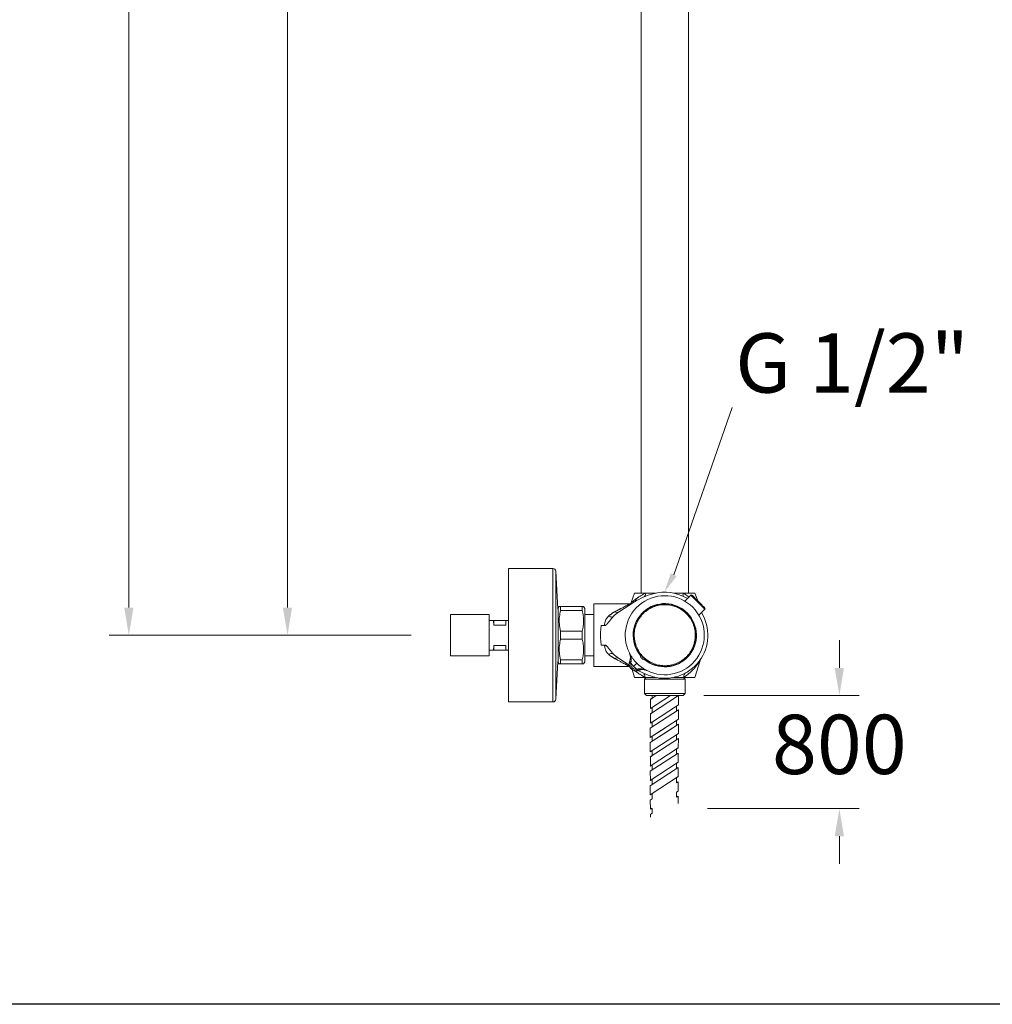
# Model space of a CAD drawing. Units: millimetres. Extents: x 3057.4 to 3134.9, y 1589.9 to 1672.2.
# Drawn here: x 3081.7 to 3106.2, y 1589.9 to 1614.8 of the extents above; entities that cross this region are included whole.
import ezdxf

# ---------------------------------------------------------------- set-up
doc = ezdxf.new("R2010")
doc.units = ezdxf.units.MM
doc.layers.add('cotas', color=253, linetype='Continuous', lineweight=5)
doc.layers.add('cuerpo', color=7, linetype='Continuous', lineweight=5)
doc.styles.add('ARIAL', font='arial.ttf')
doc.styles.get("Standard").update_dxf_attribs({"font": 'arial.ttf'})
doc.dimstyles.new('RS (E1.10)', dxfattribs={"dimtxt": 1.5, "dimasz": 0.7, "dimexe": 0.5, "dimexo": 1, "dimgap": 1, "dimtad": 0, "dimtih": 1, "dimtoh": 1, "dimdec": 0, "dimlfac": 10, "dimtxsty": 'ARIAL', "dimcen": 0, "dimclrd": 256, "dimclre": 256, "dimclrt": 256, "dimadec": 0, "dimazin": 0, "dimtfac": 1, "dimtdec": 0, "dimtofl": 0, "dimtmove": 0, "dimatfit": 3, "dimfxl": 1, "dimlwd": -1, "dimlwe": -1, "dimarcsym": 0})
doc.dimstyles.new('RS (E1.20)', dxfattribs={"dimtxt": 1.5, "dimasz": 0.7, "dimexe": 0.5, "dimexo": 1, "dimgap": 1, "dimtad": 0, "dimtih": 1, "dimtoh": 1, "dimdec": 0, "dimlfac": 20, "dimtxsty": 'ARIAL', "dimcen": 0, "dimclrd": 256, "dimclre": 256, "dimclrt": 256, "dimadec": 0, "dimazin": 0, "dimtfac": 1, "dimtdec": 0, "dimtofl": 0, "dimtmove": 0, "dimatfit": 3, "dimfxl": 1, "dimlwd": -1, "dimlwe": -1, "dimarcsym": 0})

# ---------------------------------------------------------------- blocks, each defined once
blk = doc.blocks.new('*D21')
at = {"layer": 'cotas', "transparency": 16777216}
for p, q in [((3092.54, 1634.53), (3087.924, 1634.53)), ((3088.424, 1633.83), (3088.424, 1618.951)), ((3088.424, 1599.924), (3088.424, 1615.42)), ((3091.55, 1599.224), (3087.924, 1599.224))]:
    blk.add_line(p, q, dxfattribs=at)
for points in [[(3088.307, 1633.83), (3088.54, 1633.83), (3088.424, 1634.53)], [(3088.307, 1599.924), (3088.54, 1599.924), (3088.424, 1599.224)]]:
    blk.add_solid(points, dxfattribs=at)
at = {"layer": 'Defpoints', "color": 0, "transparency": 16777216}
for p in [(3093.54, 1634.53), (3088.424, 1599.224), (3092.55, 1599.224)]:
    blk.add_point(p, dxfattribs=at)
at = {"layer": 'cotas', "transparency": 16777216, "insert": (3088.424, 1617.185), "char_height": 1.5, "attachment_point": 5, "style": 'ARIAL'}
blk.add_mtext('706', dxfattribs=at)
blk = doc.blocks.new('*D23')
at = {"layer": 'cotas', "transparency": 16777216}
for p, q in [((3104.465, 1651.189), (3083.913, 1651.189)), ((3084.413, 1650.489), (3084.413, 1625.477)), ((3084.413, 1599.924), (3084.413, 1621.944)), ((3091.55, 1599.224), (3083.913, 1599.224))]:
    blk.add_line(p, q, dxfattribs=at)
for points in [[(3084.296, 1650.489), (3084.53, 1650.489), (3084.413, 1651.189)], [(3084.296, 1599.924), (3084.53, 1599.924), (3084.413, 1599.224)]]:
    blk.add_solid(points, dxfattribs=at)
at = {"layer": 'Defpoints', "color": 0, "transparency": 16777216}
for p in [(3105.465, 1651.189), (3084.413, 1599.224), (3092.55, 1599.224)]:
    blk.add_point(p, dxfattribs=at)
at = {"layer": 'cotas', "transparency": 16777216, "insert": (3084.413, 1623.711), "char_height": 1.5, "attachment_point": 5, "style": 'ARIAL'}
blk.add_mtext('1039', dxfattribs=at)
blk = doc.blocks.new('*D18')
at = {"layer": 'cotas', "transparency": 16777216}
for p, q in [((3102.379, 1598.399), (3102.379, 1599.099)), ((3098.955, 1597.699), (3102.879, 1597.699)), ((3099.046, 1594.839), (3102.879, 1594.839)), ((3102.379, 1594.139), (3102.379, 1593.439))]:
    blk.add_line(p, q, dxfattribs=at)
for points in [[(3102.262, 1598.399), (3102.496, 1598.399), (3102.379, 1597.699)], [(3102.262, 1594.139), (3102.496, 1594.139), (3102.379, 1594.839)]]:
    blk.add_solid(points, dxfattribs=at)
at = {"layer": 'Defpoints', "color": 0, "transparency": 16777216}
for p in [(3097.955, 1597.699), (3098.046, 1594.839), (3102.379, 1594.839)]:
    blk.add_point(p, dxfattribs=at)
at = {"layer": 'cotas', "transparency": 16777216, "insert": (3102.379, 1596.269), "char_height": 1.5, "attachment_point": 5, "style": 'ARIAL'}
blk.add_mtext('800', dxfattribs=at)

msp = doc.modelspace()

# ---------------------------------------------------------------- linework, layer by layer
at = {"color": 3}
msp.add_lwpolyline([(3057.412, 1589.889), (3057.412, 1669.123), (3134.942, 1669.123), (3134.942, 1589.889)], close=True, dxfattribs=at)
at = {"layer": 'cotas', "linetype": 'Continuous'}
msp.add_line((3098.191, 1600.755), (3099.67, 1604.983), dxfattribs=at)
msp.add_solid([(3097.954, 1600.314), (3098.264, 1600.716), (3098.117, 1600.794)], dxfattribs=at)
at = {"layer": 'cuerpo'}
for p, q in [((3097.365, 1621.199), (3097.365, 1600.289)), ((3098.565, 1600.289), (3098.565, 1621.2)), ((3095.136, 1600.912), (3094.017, 1600.912)), ((3094.017, 1600.912), (3094.017, 1597.537)), ((3095.136, 1600.912), (3095.136, 1597.537)), ((3095.264, 1599.885), (3095.211, 1600.841)), ((3095.211, 1600.841), (3095.211, 1597.608)), ((3097.203, 1600.289), (3097.116, 1600.052)), ((3097.48, 1600.289), (3097.203, 1600.289)), ((3097.48, 1600.289), (3097.479, 1600.288)), ((3098.43, 1600.289), (3098.431, 1600.288)), ((3098.727, 1600.289), (3098.43, 1600.289)), ((3098.622, 1600.236), (3098.473, 1600.086)), ((3098.976, 1599.882), (3098.622, 1600.236)), ((3098.797, 1600.096), (3098.727, 1600.289)), ((3097.071, 1600.014), (3096.17, 1600.014)), ((3096.17, 1600.014), (3096.17, 1599.224)), ((3097.197, 1600.065), (3096.792, 1599.805)), ((3097.06, 1599.978), (3097.082, 1599.992)), ((3097.119, 1600.054), (3097.099, 1600.017)), ((3097.136, 1600.028), (3097.138, 1600.029)), ((3097.138, 1600.029), (3097.138, 1600.029)), ((3098.441, 1600.205), (3098.436, 1600.21)), ((3093.525, 1599.748), (3092.55, 1599.748)), ((3092.55, 1598.701), (3092.55, 1599.748)), ((3093.525, 1598.701), (3093.525, 1599.748)), ((3095.267, 1599.885), (3095.264, 1599.885)), ((3095.296, 1599.949), (3095.267, 1599.899)), ((3095.267, 1599.224), (3095.267, 1599.899)), ((3095.331, 1599.949), (3095.331, 1599.848)), ((3095.879, 1599.949), (3095.331, 1599.949)), ((3095.331, 1599.848), (3095.879, 1599.848)), ((3095.879, 1599.848), (3095.879, 1599.949)), ((3095.942, 1599.899), (3095.913, 1599.949)), ((3096.17, 1599.744), (3095.942, 1599.744)), ((3098.826, 1599.732), (3098.976, 1599.882)), ((3093.634, 1599.599), (3093.525, 1599.599)), ((3093.634, 1599.599), (3093.643, 1599.482)), ((3093.634, 1599.599), (3093.643, 1599.599)), ((3093.643, 1599.599), (3093.643, 1599.482)), ((3093.643, 1599.599), (3093.942, 1599.599)), ((3093.643, 1599.482), (3093.942, 1599.482)), ((3094.017, 1599.599), (3093.942, 1599.599)), ((3093.942, 1599.599), (3093.942, 1599.482)), ((3094.017, 1599.607), (3094.01, 1599.599)), ((3098.934, 1599.723), (3098.935, 1599.721)), ((3095.331, 1599.326), (3095.331, 1599.123)), ((3095.879, 1599.326), (3095.331, 1599.326)), ((3095.879, 1599.123), (3095.879, 1599.326)), ((3096.444, 1599.473), (3096.359, 1599.473)), ((3095.267, 1598.549), (3095.267, 1599.224)), ((3095.331, 1599.123), (3095.879, 1599.123)), ((3096.17, 1599.224), (3096.17, 1598.434)), ((3093.634, 1598.849), (3093.525, 1598.849)), ((3093.634, 1598.849), (3093.643, 1598.849)), ((3093.942, 1598.967), (3093.643, 1598.967)), ((3093.643, 1598.967), (3093.643, 1598.849)), ((3093.643, 1598.849), (3093.942, 1598.849)), ((3093.942, 1598.967), (3093.942, 1598.849)), ((3094.017, 1598.849), (3093.942, 1598.849)), ((3094.01, 1598.849), (3094.017, 1598.842)), ((3096.359, 1598.976), (3096.444, 1598.976)), ((3096.654, 1598.756), (3096.663, 1598.751)), ((3092.55, 1598.701), (3093.525, 1598.701)), ((3095.211, 1597.608), (3095.264, 1598.563)), ((3095.264, 1598.563), (3095.267, 1598.563)), ((3095.267, 1598.549), (3095.296, 1598.499)), ((3095.331, 1598.601), (3095.331, 1598.499)), ((3095.879, 1598.601), (3095.331, 1598.601)), ((3095.331, 1598.499), (3095.879, 1598.499)), ((3095.879, 1598.499), (3095.879, 1598.601)), ((3095.913, 1598.499), (3095.942, 1598.55)), ((3095.942, 1598.704), (3096.17, 1598.704)), ((3096.792, 1598.644), (3097.068, 1598.467)), ((3097.067, 1598.536), (3097.078, 1598.571)), ((3097.104, 1598.515), (3097.108, 1598.537)), ((3097.176, 1598.436), (3097.104, 1598.515)), ((3097.258, 1598.517), (3097.176, 1598.436)), ((3097.35, 1598.693), (3097.345, 1598.718)), ((3097.458, 1598.605), (3097.433, 1598.61)), ((3098.727, 1598.159), (3098.858, 1598.587)), ((3096.17, 1598.434), (3097.071, 1598.434)), ((3097.143, 1598.354), (3097.202, 1598.159)), ((3097.255, 1598.364), (3097.176, 1598.436)), ((3097.277, 1598.368), (3097.255, 1598.364)), ((3097.311, 1598.337), (3097.276, 1598.327)), ((3097.464, 1598.159), (3097.202, 1598.159)), ((3097.492, 1598.157), (3097.45, 1598.114)), ((3097.45, 1598.114), (3097.45, 1597.749)), ((3098.48, 1598.114), (3097.45, 1598.114)), ((3097.464, 1598.159), (3097.461, 1598.163)), ((3098.48, 1598.114), (3098.437, 1598.157)), ((3098.446, 1598.163), (3098.443, 1598.159)), ((3098.727, 1598.159), (3098.443, 1598.159)), ((3098.48, 1597.749), (3098.48, 1598.114)), ((3097.45, 1597.749), (3097.5, 1597.699)), ((3097.45, 1597.749), (3098.05, 1597.749)), ((3098.05, 1597.749), (3098.48, 1597.749)), ((3098.43, 1597.699), (3098.48, 1597.749)), ((3094.017, 1597.537), (3095.136, 1597.537)), ((3098.042, 1597.699), (3097.5, 1597.699)), ((3098.11, 1597.699), (3097.6, 1597.367)), ((3098.309, 1597.699), (3097.6, 1597.237)), ((3097.751, 1597.699), (3097.6, 1597.601)), ((3098.43, 1597.699), (3098.042, 1597.699)), ((3098.308, 1597.336), (3097.599, 1596.874)), ((3098.308, 1597.465), (3097.6, 1597.003)), ((3098.308, 1597.101), (3097.599, 1596.639)), ((3098.308, 1596.972), (3097.599, 1596.51)), ((3097.965, 1596.877), (3097.599, 1596.639)), ((3098.163, 1596.877), (3097.599, 1596.51)), ((3098.308, 1596.738), (3097.599, 1596.276)), ((3098.308, 1596.608), (3097.599, 1596.146)), ((3098.307, 1596.374), (3097.599, 1595.912)), ((3098.307, 1596.245), (3097.599, 1595.783)), ((3098.307, 1596.01), (3097.598, 1595.548)), ((3098.307, 1595.881), (3097.598, 1595.419)), ((3098.307, 1595.647), (3097.598, 1595.185))]:
    msp.add_line(p, q, dxfattribs=at)
at = {"layer": 'cuerpo', "flags": 128}
for points in [[(3097.067, 1598.536), (3097.068, 1598.533), (3097.069, 1598.531), (3097.072, 1598.528), (3097.077, 1598.525), (3097.082, 1598.522), (3097.089, 1598.519), (3097.096, 1598.517), (3097.104, 1598.515)], [(3097.078, 1598.571), (3097.077, 1598.567), (3097.078, 1598.563), (3097.08, 1598.559), (3097.083, 1598.554), (3097.088, 1598.55), (3097.094, 1598.545), (3097.101, 1598.541), (3097.108, 1598.537)], [(3097.255, 1598.364), (3097.257, 1598.356), (3097.26, 1598.349), (3097.262, 1598.342), (3097.265, 1598.337), (3097.268, 1598.332), (3097.271, 1598.329), (3097.274, 1598.327), (3097.276, 1598.327)], [(3097.277, 1598.368), (3097.281, 1598.36), (3097.285, 1598.354), (3097.29, 1598.348), (3097.295, 1598.343), (3097.299, 1598.34), (3097.304, 1598.338), (3097.308, 1598.337), (3097.311, 1598.337)]]:
    msp.add_lwpolyline(points, dxfattribs=at)
at = {"layer": 'cuerpo'}
for points in [[(3097.6, 1594.623), (3097.6, 1594.693), (3097.643, 1594.721), (3097.643, 1594.851), (3097.6, 1594.823), (3097.598, 1595.056), (3097.643, 1595.085), (3097.643, 1595.214), (3097.598, 1595.185), (3097.598, 1595.419), (3097.644, 1595.449), (3097.644, 1595.578), (3097.601, 1595.55), (3097.599, 1595.783), (3097.644, 1595.813), (3097.644, 1595.942), (3097.601, 1595.914), (3097.601, 1596.148), (3097.644, 1596.176), (3097.644, 1596.305), (3097.599, 1596.276), (3097.599, 1596.511), (3097.644, 1596.54), (3097.645, 1596.669), (3097.599, 1596.639), (3097.599, 1596.877), (3097.645, 1596.904), (3097.645, 1597.033), (3097.6, 1597.003), (3097.6, 1597.237), (3097.645, 1597.267), (3097.645, 1597.396), (3097.602, 1597.368), (3097.602, 1597.603), (3097.645, 1597.631), (3097.645, 1597.699)], [(3098.306, 1594.966), (3098.306, 1595.154), (3098.263, 1595.126), (3098.264, 1595.255), (3098.307, 1595.283), (3098.307, 1595.518), (3098.264, 1595.489), (3098.264, 1595.619), (3098.307, 1595.647), (3098.307, 1595.881), (3098.264, 1595.853), (3098.264, 1595.982), (3098.307, 1596.01), (3098.307, 1596.245), (3098.264, 1596.217), (3098.264, 1596.346), (3098.307, 1596.374), (3098.308, 1596.608), (3098.265, 1596.58), (3098.265, 1596.71), (3098.308, 1596.738), (3098.308, 1596.972), (3098.265, 1596.944), (3098.265, 1597.073), (3098.308, 1597.101), (3098.308, 1597.336), (3098.265, 1597.308), (3098.265, 1597.437), (3098.308, 1597.465), (3098.309, 1597.699), (3098.265, 1597.671), (3098.265, 1597.699)]]:
    msp.add_lwpolyline(points, dxfattribs=at)
msp.add_circle((3097.965, 1599.224), 0.79, dxfattribs=at)
msp.add_circle((3097.965, 1599.224), 0.79, dxfattribs=at)
for centre, radius, start, end in [((3095.136, 1600.837), 0.075, 3.1643, 90), ((3097.965, 1599.224), 1.09, 58.2593, 105.6694), ((3097.965, 1599.224), 1.05, 73.6337, 73.6339), ((3098.64, 1600.218), 0.025, 45, 135), ((3097.965, 1599.224), 1, 243.4577, 206.5423), ((3097.965, 1599.224), 0.8, 230.7448, 219.2552), ((3097.136, 1600.154), 0.108, 304.4182, 355.094), ((3097.165, 1599.224), 0.69, 122.6943, 136.686), ((3097.965, 1599.224), 1.09, 254.3306, 31.7407), ((3098.958, 1599.9), 0.025, 315, 45), ((3097.165, 1599.224), 0.69, 223.314, 237.3057), ((3096.846, 1598.666), 0.25, 23.6361, 26.5423), ((3097.965, 1599.224), 1, 216.5253, 233.4747), ((3097.47, 1598.729), 0.125, 197.0108, 225), ((3097.47, 1598.729), 0.125, 225, 252.9892), ((3097.132, 1598.288), 0.115, 3.682, 17.9788), ((3097.406, 1598.106), 0.25, 63.4577, 66.3639), ((3095.136, 1597.612), 0.075, 270, 356.8357)]:
    msp.add_arc(centre, radius, start, end, dxfattribs=at)
for points in [[(3097.197, 1600.065), (3097.269, 1600.111), (3097.423, 1600.193), (3097.587, 1600.251), (3097.67, 1600.274)], [(3097.479, 1600.288), (3097.48, 1600.264), (3097.473, 1600.222), (3097.451, 1600.198), (3097.437, 1600.192)], [(3096.546, 1599.709), (3096.558, 1599.703), (3096.582, 1599.691), (3096.616, 1599.682), (3096.645, 1599.685), (3096.658, 1599.693), (3096.663, 1599.698)], [(3098.858, 1598.587), (3098.862, 1598.601), (3098.868, 1598.615), (3098.877, 1598.627)], [(3097.071, 1598.434), (3097.073, 1598.434), (3097.075, 1598.434), (3097.078, 1598.434)]]:
    msp.add_open_spline(points, degree=3, dxfattribs=at)
for points, knots in [([(3097.244, 1600.145), (3097.247, 1600.148), (3097.254, 1600.153), (3097.266, 1600.161), (3097.279, 1600.17), (3097.3, 1600.185), (3097.324, 1600.2), (3097.354, 1600.219), (3097.382, 1600.236), (3097.413, 1600.254), (3097.445, 1600.271), (3097.468, 1600.283), (3097.479, 1600.288)], [0, 0, 0, 0, 0.049674, 0.107873, 0.174521, 0.249527, 0.402335, 0.499592, 0.631641, 0.749851, 0.878863, 1, 1, 1, 1]), ([(3097.692, 1600.289), (3097.677, 1600.289), (3097.66, 1600.289), (3097.624, 1600.289), (3097.605, 1600.289), (3097.569, 1600.289), (3097.551, 1600.289), (3097.515, 1600.289), (3097.497, 1600.289), (3097.48, 1600.289)], [0, 0, 0, 0, 0.25, 0.25, 0.5, 0.5, 0.75, 0.75, 1, 1, 1, 1]), ([(3097.733, 1600.289), (3097.733, 1600.289), (3097.731, 1600.289), (3097.727, 1600.289), (3097.724, 1600.289), (3097.713, 1600.289), (3097.703, 1600.289), (3097.692, 1600.289)], [0, 0, 0, 0, 0.25, 0.25, 0.5, 0.5, 1, 1, 1, 1]), ([(3098.43, 1600.289), (3098.407, 1600.289), (3098.384, 1600.289), (3098.337, 1600.289), (3098.313, 1600.289), (3098.279, 1600.289), (3098.267, 1600.289), (3098.245, 1600.289), (3098.235, 1600.289), (3098.217, 1600.289), (3098.21, 1600.289), (3098.2, 1600.289), (3098.197, 1600.289), (3098.197, 1600.289)], [0, 0, 0, 0, 0.25, 0.25, 0.5, 0.5, 0.625, 0.625, 0.75, 0.75, 0.875, 0.875, 1, 1, 1, 1]), ([(3098.431, 1600.215), (3098.427, 1600.222), (3098.425, 1600.232), (3098.425, 1600.257), (3098.427, 1600.272), (3098.431, 1600.288)], [0, 0, 0, 0, 0.5, 0.5, 1, 1, 1, 1]), ([(3098.431, 1600.288), (3098.462, 1600.269), (3098.512, 1600.237), (3098.558, 1600.203), (3098.575, 1600.188)], [0, 0, 0, 0, 0.3829516, 0.6312023, 0.6312023, 0.6312023, 0.6312023]), ([(3098.792, 1600.101), (3098.785, 1600.108), (3098.772, 1600.121), (3098.753, 1600.14), (3098.737, 1600.156), (3098.722, 1600.171), (3098.706, 1600.188), (3098.691, 1600.202), (3098.679, 1600.214), (3098.671, 1600.222), (3098.666, 1600.228), (3098.66, 1600.233), (3098.657, 1600.236), (3098.658, 1600.235), (3098.658, 1600.235)], [0, 0, 0, 0, 0.089089, 0.177483, 0.266609, 0.338036, 0.409544, 0.555326, 0.628274, 0.701306, 0.772733, 0.844244, 0.977398, 1, 1, 1, 1]), ([(3096.706, 1599.819), (3096.713, 1599.823), (3096.727, 1599.831), (3096.749, 1599.842), (3096.769, 1599.853), (3096.789, 1599.864), (3096.808, 1599.874), (3096.827, 1599.884), (3096.844, 1599.893), (3096.878, 1599.911), (3096.924, 1599.936), (3096.977, 1599.964), (3097.019, 1599.986), (3097.043, 1599.999), (3097.055, 1600.006), (3097.061, 1600.009), (3097.065, 1600.011), (3097.069, 1600.013), (3097.071, 1600.014), (3097.071, 1600.014), (3097.071, 1600.014)], [0, 0, 0, 0, 0.040824, 0.080779, 0.119871, 0.158108, 0.1955, 0.232056, 0.267784, 0.302697, 0.439661, 0.565046, 0.683047, 0.792785, 0.82834, 0.863356, 0.897929, 0.932159, 0.966148, 1, 1, 1, 1]), ([(3097.138, 1600.029), (3097.127, 1600.025), (3097.105, 1600.016), (3097.082, 1600.015), (3097.071, 1600.014)], [0, 0, 0, 0, 0.502602, 1, 1, 1, 1]), ([(3097.116, 1600.052), (3097.116, 1600.052), (3097.116, 1600.052), (3097.117, 1600.053), (3097.118, 1600.053), (3097.12, 1600.055), (3097.121, 1600.056), (3097.124, 1600.058), (3097.127, 1600.06), (3097.13, 1600.062), (3097.133, 1600.065), (3097.137, 1600.067), (3097.142, 1600.071), (3097.148, 1600.075), (3097.156, 1600.081), (3097.167, 1600.089), (3097.18, 1600.098), (3097.194, 1600.109), (3097.209, 1600.12), (3097.226, 1600.132), (3097.238, 1600.141), (3097.244, 1600.145)], [0, 0, 0, 0, 0.038565, 0.077214, 0.115957, 0.154803, 0.193764, 0.23285, 0.27207, 0.311434, 0.350953, 0.390634, 0.430488, 0.470525, 0.541783, 0.614448, 0.688556, 0.764139, 0.841225, 0.919838, 1, 1, 1, 1]), ([(3098.733, 1599.289), (3098.731, 1599.314), (3098.725, 1599.364), (3098.707, 1599.438), (3098.683, 1599.51), (3098.651, 1599.579), (3098.613, 1599.644), (3098.569, 1599.706), (3098.519, 1599.763), (3098.464, 1599.814), (3098.403, 1599.861), (3098.339, 1599.9), (3098.271, 1599.934), (3098.2, 1599.961), (3098.127, 1599.98), (3098.052, 1599.992), (3097.976, 1599.997), (3097.9, 1599.994), (3097.825, 1599.984), (3097.751, 1599.967), (3097.679, 1599.943), (3097.61, 1599.911), (3097.545, 1599.873), (3097.483, 1599.829), (3097.426, 1599.779), (3097.375, 1599.723), (3097.329, 1599.663), (3097.289, 1599.599), (3097.255, 1599.531), (3097.229, 1599.46), (3097.209, 1599.386), (3097.197, 1599.311), (3097.192, 1599.236), (3097.195, 1599.185), (3097.196, 1599.16)], [0, 0, 0, 0, 0.03125, 0.0625, 0.09375, 0.125, 0.15625, 0.1875, 0.21875, 0.25, 0.28125, 0.3125, 0.34375, 0.375, 0.40625, 0.4375, 0.46875, 0.5, 0.53125, 0.5625, 0.59375, 0.625, 0.65625, 0.6875, 0.71875, 0.75, 0.78125, 0.8125, 0.84375, 0.875, 0.90625, 0.9375, 0.96875, 1, 1, 1, 1]), ([(3098.975, 1599.918), (3098.975, 1599.918), (3098.975, 1599.918), (3098.97, 1599.923), (3098.963, 1599.93), (3098.955, 1599.939), (3098.945, 1599.948), (3098.931, 1599.962), (3098.915, 1599.978), (3098.897, 1599.997), (3098.882, 1600.011), (3098.867, 1600.026), (3098.847, 1600.046), (3098.822, 1600.071), (3098.802, 1600.091), (3098.792, 1600.101)], [0, 0, 0, 0, 0.090586, 0.163522, 0.2359, 0.308893, 0.367379, 0.425933, 0.545303, 0.605034, 0.664834, 0.723321, 0.781874, 0.890921, 1, 1, 1, 1]), ([(3095.294, 1599.949), (3095.284, 1599.949), (3095.264, 1599.949), (3095.261, 1599.949), (3095.26, 1599.949)], [0, 0, 0, 0, 0.50506, 1, 1, 1, 1]), ([(3095.331, 1599.326), (3095.318, 1599.386), (3095.292, 1599.507), (3095.295, 1599.684), (3095.32, 1599.796), (3095.331, 1599.848)], [0, 0, 0, 0, 0.347344, 0.703227, 1, 1, 1, 1]), ([(3095.331, 1599.949), (3095.316, 1599.949), (3095.296, 1599.949), (3095.299, 1599.949), (3095.301, 1599.949)], [0, 0, 0, 0, 0.695026, 1, 1, 1, 1]), ([(3095.913, 1599.949), (3095.912, 1599.949), (3095.909, 1599.949), (3095.889, 1599.949), (3095.879, 1599.949)], [0, 0, 0, 0, 0.494922, 1, 1, 1, 1]), ([(3095.879, 1599.848), (3095.888, 1599.804), (3095.908, 1599.718), (3095.916, 1599.587), (3095.908, 1599.456), (3095.888, 1599.37), (3095.879, 1599.326)], [0, 0, 0, 0, 0.252864, 0.49998, 0.747103, 1, 1, 1, 1]), ([(3095.942, 1598.549), (3095.942, 1598.552), (3095.942, 1598.557), (3095.942, 1598.597), (3095.942, 1598.659), (3095.942, 1598.744), (3095.942, 1598.847), (3095.942, 1598.964), (3095.942, 1599.092), (3095.942, 1599.224), (3095.942, 1599.357), (3095.942, 1599.484), (3095.942, 1599.602), (3095.942, 1599.705), (3095.942, 1599.789), (3095.942, 1599.852), (3095.942, 1599.892), (3095.942, 1599.897), (3095.942, 1599.899)], [0, 0, 0, 0, 0.0625, 0.125, 0.1875, 0.25, 0.3125, 0.375, 0.4375, 0.5, 0.5625, 0.625, 0.6875, 0.75, 0.8125, 0.875, 0.9375, 1, 1, 1, 1]), ([(3096.546, 1599.709), (3096.551, 1599.714), (3096.561, 1599.722), (3096.576, 1599.734), (3096.591, 1599.746), (3096.607, 1599.758), (3096.622, 1599.769), (3096.638, 1599.78), (3096.655, 1599.79), (3096.671, 1599.8), (3096.688, 1599.81), (3096.7, 1599.816), (3096.706, 1599.819)], [0, 0, 0, 0, 0.099022, 0.198192, 0.297538, 0.397084, 0.496856, 0.596881, 0.697182, 0.797786, 0.898717, 1, 1, 1, 1]), ([(3096.792, 1599.805), (3096.782, 1599.799), (3096.755, 1599.794), (3096.722, 1599.809), (3096.706, 1599.819)], [0, 0, 0, 0, 0.5, 1.000008, 1.000008, 1.000008, 1.000008]), ([(3096.444, 1599.473), (3096.444, 1599.476), (3096.444, 1599.484), (3096.444, 1599.494), (3096.446, 1599.522), (3096.453, 1599.564), (3096.47, 1599.608), (3096.486, 1599.638), (3096.499, 1599.657), (3096.513, 1599.676), (3096.529, 1599.693), (3096.54, 1599.704), (3096.546, 1599.709)], [0, 0, 0, 0, 0.039088, 0.078084, 0.117018, 0.335377, 0.55225, 0.641005, 0.729767, 0.818929, 0.90888, 1, 1, 1, 1]), ([(3096.444, 1599.473), (3096.451, 1599.473), (3096.457, 1599.474), (3096.47, 1599.479), (3096.476, 1599.482), (3096.492, 1599.494), (3096.502, 1599.504), (3096.519, 1599.523), (3096.528, 1599.533), (3096.544, 1599.554), (3096.552, 1599.565), (3096.577, 1599.596), (3096.593, 1599.617), (3096.627, 1599.658), (3096.644, 1599.678), (3096.663, 1599.698)], [0, 0, 0, 0, 0.0625, 0.0625, 0.125, 0.125, 0.25, 0.25, 0.375, 0.375, 0.5, 0.5, 0.75, 0.75, 1, 1, 1, 1]), ([(3096.359, 1599.473), (3096.353, 1599.433), (3096.348, 1599.392), (3096.343, 1599.33), (3096.342, 1599.309), (3096.34, 1599.267), (3096.34, 1599.245), (3096.34, 1599.182), (3096.341, 1599.14), (3096.348, 1599.057), (3096.353, 1599.016), (3096.359, 1598.976)], [0, 0, 0, 0, 0.25, 0.25, 0.375, 0.375, 0.5, 0.5, 0.75, 0.75, 1, 1, 1, 1]), ([(3097.196, 1599.16), (3097.199, 1599.135), (3097.204, 1599.085), (3097.222, 1599.011), (3097.247, 1598.939), (3097.278, 1598.87), (3097.316, 1598.805), (3097.36, 1598.743), (3097.41, 1598.686), (3097.466, 1598.634), (3097.526, 1598.588), (3097.59, 1598.548), (3097.659, 1598.515), (3097.73, 1598.488), (3097.803, 1598.469), (3097.878, 1598.457), (3097.953, 1598.452), (3098.029, 1598.454), (3098.104, 1598.464), (3098.178, 1598.482), (3098.25, 1598.506), (3098.319, 1598.538), (3098.385, 1598.576), (3098.446, 1598.62), (3098.503, 1598.67), (3098.555, 1598.726), (3098.601, 1598.786), (3098.641, 1598.85), (3098.674, 1598.918), (3098.701, 1598.989), (3098.72, 1599.063), (3098.732, 1599.137), (3098.738, 1599.213), (3098.735, 1599.264), (3098.733, 1599.289)], [0, 0, 0, 0, 0.03125, 0.0625, 0.09375, 0.125, 0.15625, 0.1875, 0.21875, 0.25, 0.28125, 0.3125, 0.34375, 0.375, 0.40625, 0.4375, 0.46875, 0.5, 0.53125, 0.5625, 0.59375, 0.625, 0.65625, 0.6875, 0.71875, 0.75, 0.78125, 0.8125, 0.84375, 0.875, 0.90625, 0.9375, 0.96875, 1, 1, 1, 1]), ([(3095.331, 1598.601), (3095.318, 1598.661), (3095.292, 1598.783), (3095.295, 1598.959), (3095.32, 1599.072), (3095.331, 1599.123)], [0, 0, 0, 0, 0.347437, 0.70342, 1, 1, 1, 1]), ([(3095.879, 1599.123), (3095.888, 1599.079), (3095.908, 1598.993), (3095.916, 1598.862), (3095.908, 1598.731), (3095.888, 1598.645), (3095.879, 1598.601)], [0, 0, 0, 0, 0.252864, 0.49998, 0.747103, 1, 1, 1, 1]), ([(3093.643, 1598.967), (3093.642, 1598.946), (3093.639, 1598.902), (3093.636, 1598.867), (3093.634, 1598.849)], [0, 0, 0, 0, 0.493601, 1, 1, 1, 1]), ([(3096.546, 1598.74), (3096.543, 1598.743), (3096.536, 1598.748), (3096.527, 1598.758), (3096.518, 1598.767), (3096.51, 1598.777), (3096.502, 1598.787), (3096.495, 1598.798), (3096.488, 1598.809), (3096.481, 1598.82), (3096.469, 1598.844), (3096.453, 1598.885), (3096.446, 1598.929), (3096.444, 1598.96), (3096.444, 1598.971), (3096.444, 1598.976)], [0, 0, 0, 0, 0.050791, 0.10117, 0.151202, 0.200952, 0.250484, 0.299866, 0.349166, 0.398451, 0.447788, 0.664643, 0.882996, 0.941411, 1, 1, 1, 1]), ([(3096.663, 1598.751), (3096.644, 1598.77), (3096.627, 1598.791), (3096.593, 1598.832), (3096.577, 1598.853), (3096.552, 1598.884), (3096.544, 1598.895), (3096.528, 1598.916), (3096.519, 1598.926), (3096.501, 1598.946), (3096.492, 1598.955), (3096.475, 1598.967), (3096.47, 1598.97), (3096.457, 1598.975), (3096.451, 1598.976), (3096.444, 1598.976)], [0, 0, 0, 0, 0.25, 0.25, 0.5, 0.5, 0.625, 0.625, 0.75, 0.75, 0.875, 0.875, 0.9375, 0.9375, 1, 1, 1, 1]), ([(3096.643, 1598.763), (3096.631, 1598.766), (3096.616, 1598.766), (3096.582, 1598.758), (3096.563, 1598.75), (3096.546, 1598.74)], [0, 0, 0, 0, 0.5, 0.5, 1, 1, 1, 1]), ([(3096.706, 1598.63), (3096.699, 1598.633), (3096.686, 1598.64), (3096.668, 1598.651), (3096.649, 1598.662), (3096.631, 1598.674), (3096.614, 1598.686), (3096.596, 1598.699), (3096.579, 1598.712), (3096.562, 1598.725), (3096.552, 1598.735), (3096.546, 1598.74)], [0, 0, 0, 0, 0.112515, 0.224598, 0.336284, 0.447608, 0.558603, 0.669304, 0.779747, 0.889967, 1, 1, 1, 1]), ([(3097.075, 1598.766), (3097.078, 1598.76), (3097.082, 1598.749), (3097.088, 1598.732), (3097.092, 1598.715), (3097.095, 1598.697), (3097.096, 1598.681), (3097.097, 1598.666), (3097.096, 1598.653), (3097.095, 1598.64), (3097.093, 1598.622), (3097.088, 1598.6), (3097.081, 1598.58), (3097.078, 1598.571)], [0, 0, 0, 0, 0.109084, 0.206473, 0.304626, 0.406284, 0.499978, 0.567053, 0.631129, 0.692251, 0.750493, 0.881193, 1, 1, 1, 1]), ([(3097.079, 1598.759), (3097.079, 1598.76), (3097.078, 1598.761), (3097.078, 1598.762), (3097.077, 1598.763), (3097.077, 1598.763), (3097.076, 1598.765), (3097.076, 1598.765), (3097.075, 1598.766)], [0, 0, 0, 0, 0.249745, 0.3746, 0.499463, 0.624328, 0.749185, 1, 1, 1, 1]), ([(3097.108, 1598.537), (3097.11, 1598.547), (3097.115, 1598.566), (3097.117, 1598.595), (3097.116, 1598.624), (3097.111, 1598.662), (3097.1, 1598.708), (3097.086, 1598.742), (3097.079, 1598.759)], [0, 0, 0, 0, 0.117642, 0.237205, 0.360276, 0.485515, 0.739481, 1, 1, 1, 1]), ([(3097.161, 1598.629), (3097.146, 1598.65), (3097.117, 1598.692), (3097.091, 1598.737), (3097.079, 1598.759)], [0, 0, 0, 0, 0.498692, 1, 1, 1, 1]), ([(3095.26, 1598.499), (3095.261, 1598.499), (3095.264, 1598.499), (3095.284, 1598.499), (3095.294, 1598.499)], [0, 0, 0, 0, 0.494922, 1, 1, 1, 1]), ([(3095.301, 1598.499), (3095.3, 1598.499), (3095.298, 1598.499), (3095.319, 1598.499), (3095.331, 1598.499)], [0, 0, 0, 0, 0.407003, 1, 1, 1, 1]), ([(3095.879, 1598.499), (3095.889, 1598.499), (3095.909, 1598.499), (3095.912, 1598.499), (3095.913, 1598.499)], [0, 0, 0, 0, 0.505061, 1, 1, 1, 1]), ([(3096.706, 1598.63), (3096.722, 1598.64), (3096.755, 1598.655), (3096.782, 1598.65), (3096.792, 1598.644)], [0, 0, 0, 0, 0.500008, 1.000009, 1.000009, 1.000009, 1.000009]), ([(3097.071, 1598.434), (3097.071, 1598.434), (3097.071, 1598.434), (3097.07, 1598.435), (3097.069, 1598.436), (3097.067, 1598.436), (3097.065, 1598.438), (3097.063, 1598.439), (3097.06, 1598.441), (3097.056, 1598.443), (3097.052, 1598.445), (3097.041, 1598.45), (3097.019, 1598.462), (3096.977, 1598.485), (3096.924, 1598.513), (3096.873, 1598.54), (3096.826, 1598.565), (3096.789, 1598.585), (3096.748, 1598.607), (3096.72, 1598.622), (3096.706, 1598.63)], [0, 0, 0, 0, 0.020302, 0.040639, 0.061032, 0.081504, 0.102079, 0.122777, 0.143621, 0.164631, 0.185829, 0.207235, 0.31697, 0.434973, 0.560355, 0.697321, 0.767956, 0.841898, 0.919224, 1, 1, 1, 1]), ([(3097.116, 1598.376), (3097.111, 1598.381), (3097.102, 1598.392), (3097.089, 1598.41), (3097.079, 1598.429), (3097.072, 1598.449), (3097.067, 1598.47), (3097.064, 1598.491), (3097.064, 1598.514), (3097.066, 1598.528), (3097.067, 1598.536)], [0, 0, 0, 0, 0.122009, 0.24541, 0.370319, 0.49685, 0.615099, 0.73833, 0.866611, 1, 1, 1, 1]), ([(3097.104, 1598.515), (3097.103, 1598.504), (3097.101, 1598.484), (3097.107, 1598.452), (3097.119, 1598.423), (3097.133, 1598.407), (3097.139, 1598.399)], [0, 0, 0, 0, 0.251155, 0.505984, 0.757536, 1, 1, 1, 1]), ([(3098.846, 1598.568), (3098.845, 1598.566), (3098.843, 1598.563), (3098.84, 1598.558), (3098.837, 1598.553), (3098.832, 1598.545), (3098.825, 1598.535), (3098.814, 1598.518), (3098.797, 1598.495), (3098.775, 1598.465), (3098.75, 1598.433), (3098.715, 1598.391), (3098.676, 1598.348), (3098.633, 1598.306), (3098.599, 1598.275), (3098.564, 1598.246), (3098.53, 1598.22), (3098.5, 1598.198), (3098.473, 1598.18), (3098.455, 1598.168), (3098.446, 1598.163)], [0, 0, 0, 0, 0.016479, 0.03355, 0.051223, 0.069507, 0.103339, 0.139765, 0.204282, 0.281857, 0.353409, 0.42516, 0.568942, 0.643855, 0.712861, 0.786594, 0.856613, 0.905718, 0.953501, 1, 1, 1, 1]), ([(3098.846, 1598.567), (3098.852, 1598.58), (3098.863, 1598.606), (3098.872, 1598.62), (3098.876, 1598.627)], [0, 0, 0, 0, 0.485514, 1, 1, 1, 1]), ([(3098.858, 1598.587), (3098.858, 1598.587), (3098.857, 1598.586), (3098.857, 1598.586), (3098.856, 1598.585), (3098.856, 1598.583), (3098.854, 1598.581), (3098.852, 1598.578), (3098.849, 1598.573), (3098.847, 1598.57), (3098.846, 1598.568)], [0, 0, 0, 0, 0.098602, 0.197546, 0.296976, 0.397033, 0.497854, 0.659183, 0.82643, 1, 1, 1, 1]), ([(3097.139, 1598.399), (3097.136, 1598.396), (3097.13, 1598.389), (3097.122, 1598.382), (3097.117, 1598.377), (3097.116, 1598.376), (3097.116, 1598.376)], [0, 0, 0, 0, 0.245277, 0.501632, 0.757126, 1, 1, 1, 1]), ([(3097.276, 1598.327), (3097.269, 1598.326), (3097.254, 1598.324), (3097.232, 1598.324), (3097.21, 1598.326), (3097.19, 1598.331), (3097.169, 1598.339), (3097.15, 1598.349), (3097.132, 1598.361), (3097.121, 1598.371), (3097.116, 1598.376)], [0, 0, 0, 0, 0.133383, 0.261661, 0.384895, 0.50315, 0.629676, 0.754584, 0.877987, 1, 1, 1, 1]), ([(3097.255, 1598.364), (3097.245, 1598.363), (3097.224, 1598.36), (3097.193, 1598.366), (3097.163, 1598.379), (3097.147, 1598.392), (3097.139, 1598.399)], [0, 0, 0, 0, 0.251155, 0.505984, 0.757536, 1, 1, 1, 1]), ([(3097.247, 1598.296), (3097.244, 1598.298), (3097.238, 1598.303), (3097.229, 1598.31), (3097.22, 1598.316), (3097.211, 1598.322), (3097.206, 1598.326), (3097.203, 1598.328), (3097.203, 1598.328)], [0, 0, 0, 0, 0.0479101, 0.0953423, 0.142302, 0.1887949, 0.2348268, 0.2357148, 0.2357148, 0.2357148, 0.2357148]), ([(3097.461, 1598.163), (3097.456, 1598.165), (3097.446, 1598.171), (3097.431, 1598.179), (3097.416, 1598.187), (3097.397, 1598.198), (3097.372, 1598.212), (3097.345, 1598.229), (3097.322, 1598.244), (3097.305, 1598.255), (3097.288, 1598.266), (3097.269, 1598.28), (3097.254, 1598.291), (3097.247, 1598.296)], [0, 0, 0, 0, 0.058891, 0.120258, 0.184119, 0.250496, 0.361921, 0.500826, 0.625887, 0.689333, 0.750841, 0.884227, 1, 1, 1, 1]), ([(3097.499, 1598.339), (3097.482, 1598.346), (3097.448, 1598.36), (3097.402, 1598.371), (3097.364, 1598.376), (3097.336, 1598.377), (3097.306, 1598.375), (3097.287, 1598.37), (3097.277, 1598.368)], [0, 0, 0, 0, 0.260519, 0.514485, 0.639725, 0.762794, 0.882358, 1, 1, 1, 1]), ([(3097.67, 1598.175), (3097.587, 1598.198), (3097.456, 1598.244), (3097.332, 1598.305), (3097.287, 1598.33)], [0, 0, 0, 0, 0.5, 0.7975209, 0.7975209, 0.7975209, 0.7975209]), ([(3097.311, 1598.337), (3097.316, 1598.339), (3097.325, 1598.343), (3097.339, 1598.347), (3097.353, 1598.351), (3097.367, 1598.353), (3097.381, 1598.355), (3097.393, 1598.356), (3097.406, 1598.356), (3097.423, 1598.356), (3097.443, 1598.354), (3097.464, 1598.35), (3097.486, 1598.344), (3097.499, 1598.338), (3097.506, 1598.335)], [0, 0, 0, 0, 0.058047, 0.118876, 0.182684, 0.249639, 0.307866, 0.368979, 0.433047, 0.50012, 0.618442, 0.749256, 0.865493, 1, 1, 1, 1]), ([(3097.499, 1598.339), (3097.477, 1598.351), (3097.432, 1598.376), (3097.39, 1598.406), (3097.37, 1598.421)], [0, 0, 0, 0, 0.498735, 1, 1, 1, 1]), ([(3097.439, 1598.251), (3097.447, 1598.241), (3097.453, 1598.229), (3097.461, 1598.198), (3097.462, 1598.18), (3097.461, 1598.163)], [0, 0, 0, 0, 0.5, 0.5, 1, 1, 1, 1]), ([(3097.506, 1598.335), (3097.506, 1598.335), (3097.505, 1598.336), (3097.504, 1598.336), (3097.503, 1598.337), (3097.502, 1598.337), (3097.501, 1598.338), (3097.5, 1598.338), (3097.499, 1598.339)], [0, 0, 0, 0, 0.249738, 0.3746, 0.499471, 0.624339, 0.749196, 1, 1, 1, 1]), ([(3098.493, 1598.271), (3098.477, 1598.262), (3098.465, 1598.248), (3098.449, 1598.211), (3098.446, 1598.188), (3098.446, 1598.163)], [0, 0, 0, 0, 0.5, 0.5, 1, 1, 1, 1]), ([(3097.464, 1598.159), (3097.483, 1598.159), (3097.501, 1598.159), (3097.54, 1598.159), (3097.56, 1598.159), (3097.599, 1598.159), (3097.619, 1598.159), (3097.658, 1598.159), (3097.677, 1598.159), (3097.693, 1598.159)], [0, 0, 0, 0, 0.25, 0.25, 0.5, 0.5, 0.75, 0.75, 1, 1, 1, 1]), ([(3097.692, 1598.159), (3097.704, 1598.159), (3097.714, 1598.159), (3097.725, 1598.159), (3097.727, 1598.159), (3097.732, 1598.159), (3097.733, 1598.159), (3097.733, 1598.159)], [0, 0, 0, 0, 0.5, 0.5, 0.75, 0.75, 1, 1, 1, 1]), ([(3098.197, 1598.159), (3098.197, 1598.159), (3098.199, 1598.159), (3098.209, 1598.159), (3098.216, 1598.159), (3098.235, 1598.159), (3098.246, 1598.159), (3098.269, 1598.159), (3098.281, 1598.159), (3098.306, 1598.159), (3098.319, 1598.159), (3098.344, 1598.159), (3098.357, 1598.159), (3098.395, 1598.159), (3098.419, 1598.159), (3098.443, 1598.159)], [0, 0, 0, 0, 0.125, 0.125, 0.25, 0.25, 0.375, 0.375, 0.5, 0.5, 0.625, 0.625, 0.75, 0.75, 1, 1, 1, 1])]:
    msp.add_open_spline(points, degree=3, knots=knots, dxfattribs=at)

# ---------------------------------------------------------------- texts
at = {"layer": 'cotas', "linetype": 'Continuous'}
msp.add_text('G 1/2" ', height=1.5, dxfattribs=at).set_placement((3099.746, 1605.36))

# ---------------------------------------------------------------- dimensions: what is measured, and where the dimension line sits
at = {"layer": 'cotas'}
for base, p1, picture, middle in [((3084.413, 1599.224), (3105.465, 1651.189), '*D23', (3084.413, 1623.711)), ((3088.424, 1599.224), (3093.54, 1634.53), '*D21', (3088.424, 1617.185))]:
    dim = msp.add_linear_dim(base=base, p1=p1, p2=(3092.55, 1599.224), angle=90, dimstyle='RS (E1.20)', dxfattribs=at)
    dim.commit()
    dim.dimension.update_dxf_attribs({"geometry": picture, "text_midpoint": middle, "dimtype": 160})
dim = msp.add_linear_dim(base=(3102.379, 1594.839), p1=(3097.955, 1597.699), p2=(3098.046, 1594.839), angle=90, text='800', dimstyle='RS (E1.10)', dxfattribs=at)
dim.commit()
dim.dimension.update_dxf_attribs({"geometry": '*D18', "text_midpoint": (3102.379, 1596.269), "dimtype": 160})

doc.saveas('drawing.dxf')
